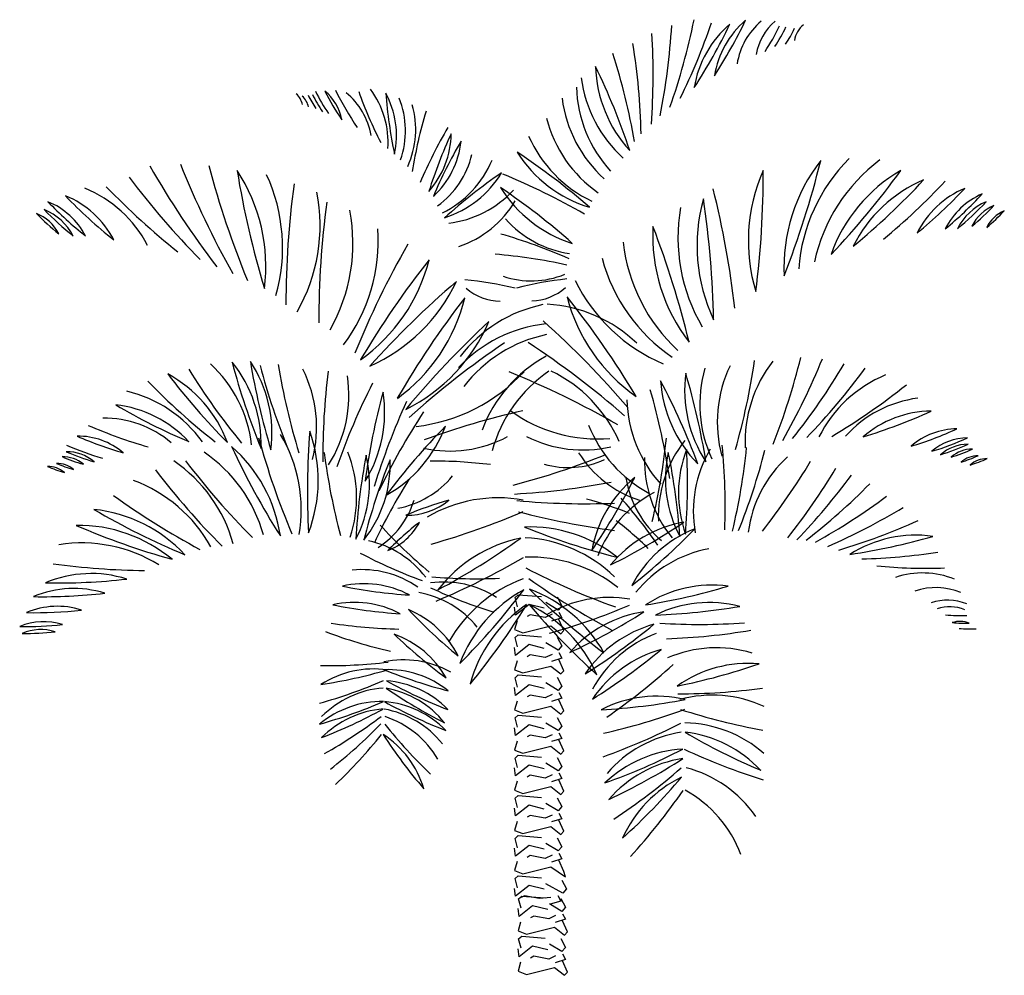
# Model space of a CAD drawing. Units: inches. Extents: x -1394 to 25950, y -10629 to 22423.
# Drawn here: x -1394 to 3365, y 17627 to 22244 of the extents above; entities that cross this region are included whole.
import ezdxf

# ---------------------------------------------------------------- set-up
doc = ezdxf.new("R2010")
doc.units = ezdxf.units.IN
doc.header["$MEASUREMENT"] = 0
doc.layers.add('freecads.com', color=7, linetype='Continuous')

msp = doc.modelspace()

# ---------------------------------------------------------------- linework, layer by layer
at = {"layer": 'freecads.com'}
for p, q in [((999.9, 19452.8), (1014.9, 19466.2)), ((1014.9, 19466.2), (1128.3, 19457)), ((1012.3, 19407.7), (999.9, 19452.8)), ((1067.5, 19418.8), (1002.4, 19367.2)), ((1140.8, 19400.9), (1067.5, 19418.8)), ((1208.8, 19392.1), (1148.5, 19428)), ((1203.7, 19455.1), (1226.4, 19412.3)), ((1002.4, 19367.2), (997.3, 19405.5)), ((1072.7, 19369.5), (1057.7, 19360.7)), ((1145.9, 19356.2), (1072.7, 19369.5)), ((1178.4, 19371.8), (1145.9, 19356.2)), ((1226.4, 19412.3), (1208.8, 19392.1)), ((1211.4, 19381), (1226.4, 19353.9)), ((1009.7, 19340.5), (997.3, 19297.7)), ((1226.4, 19353.9), (1175.9, 19338.2)), ((1236.3, 19293.1), (1211.4, 19347)), ((997.3, 19297.7), (1037.6, 19282)), ((1037.6, 19282), (1173.3, 19315.7)), ((1173.3, 19315.7), (1221.3, 19277.4)), ((1221.3, 19277.4), (1236.3, 19293.1)), ((999.9, 19258.8), (1014.9, 19272.2)), ((999.9, 19258.8), (1014.9, 19272.2)), ((1012.3, 19213.7), (999.9, 19258.8)), ((1014.9, 19272.2), (1128.3, 19263)), ((1014.9, 19272.2), (1128.3, 19263)), ((1208.8, 19198.1), (1148.5, 19234)), ((1203.7, 19261.1), (1226.4, 19218.3)), ((1002.4, 19173.2), (997.3, 19211.4)), ((1067.5, 19224.8), (1002.4, 19173.2)), ((1140.8, 19206.9), (1067.5, 19224.8)), ((1226.4, 19218.3), (1208.8, 19198.1)), ((1211.4, 19187), (1226.4, 19159.9)), ((1009.7, 19146.5), (997.3, 19103.7)), ((1072.7, 19175.5), (1057.7, 19166.7)), ((1145.9, 19162.2), (1072.7, 19175.5)), ((1178.4, 19177.8), (1145.9, 19162.2)), ((1226.4, 19159.9), (1175.9, 19144.2)), ((1236.3, 19099.1), (1211.4, 19153)), ((997.3, 19103.7), (1037.6, 19088)), ((1037.6, 19088), (1173.3, 19121.6)), ((1173.3, 19121.6), (1221.3, 19083.4)), ((1221.3, 19083.4), (1236.3, 19099.1)), ((999.9, 19064.8), (1014.9, 19078.2)), ((999.9, 19064.8), (1014.9, 19078.2)), ((1012.3, 19019.7), (999.9, 19064.8)), ((1014.9, 19078.2), (1128.3, 19069)), ((1014.9, 19078.2), (1128.3, 19069)), ((1208.8, 19004.1), (1148.5, 19040)), ((1203.7, 19067.1), (1226.4, 19024.3)), ((1002.4, 18979.2), (997.3, 19017.4)), ((1067.5, 19030.8), (1002.4, 18979.2)), ((1140.8, 19012.9), (1067.5, 19030.8)), ((1226.4, 19024.3), (1208.8, 19004.1)), ((1211.4, 18993), (1226.4, 18965.9)), ((1009.7, 18952.5), (997.3, 18909.7)), ((1072.7, 18981.5), (1057.7, 18972.7)), ((1145.9, 18968.1), (1072.7, 18981.5)), ((1178.4, 18983.8), (1145.9, 18968.1)), ((1226.4, 18965.9), (1175.9, 18950.2)), ((1236.3, 18905.1), (1211.4, 18959)), ((997.3, 18909.7), (1037.6, 18894)), ((1037.6, 18894), (1173.3, 18927.6)), ((1173.3, 18927.6), (1221.3, 18889.4)), ((1221.3, 18889.4), (1236.3, 18905.1)), ((999.9, 18870.8), (1014.9, 18884.2)), ((1012.3, 18825.7), (999.9, 18870.8)), ((1014.9, 18884.2), (1128.3, 18875)), ((1208.8, 18810.1), (1148.5, 18846)), ((1203.7, 18873.1), (1226.4, 18830.3)), ((1002.4, 18785.2), (997.3, 18823.4)), ((1067.5, 18836.8), (1002.4, 18785.2)), ((1140.8, 18818.8), (1067.5, 18836.8)), ((1226.4, 18830.3), (1208.8, 18810.1)), ((1211.4, 18799), (1226.4, 18771.8)), ((1009.7, 18758.5), (997.3, 18715.7)), ((1072.7, 18787.5), (1057.7, 18778.7)), ((1145.9, 18774.1), (1072.7, 18787.5)), ((1178.4, 18789.8), (1145.9, 18774.1)), ((1226.4, 18771.8), (1175.9, 18756.2)), ((1236.3, 18711.1), (1211.4, 18765)), ((997.3, 18715.7), (1037.6, 18700)), ((1037.6, 18700), (1173.3, 18733.6)), ((1173.3, 18733.6), (1221.3, 18695.4)), ((1221.3, 18695.4), (1236.3, 18711.1)), ((999.9, 18676.8), (1014.9, 18690.2)), ((1012.3, 18631.7), (999.9, 18676.8)), ((1014.9, 18690.2), (1128.3, 18681)), ((1203.7, 18679.1), (1226.4, 18636.3)), ((1002.4, 18591.2), (997.3, 18629.4)), ((1067.5, 18642.8), (1002.4, 18591.2)), ((1140.8, 18624.8), (1067.5, 18642.8)), ((1208.8, 18616), (1148.5, 18652)), ((1226.4, 18636.3), (1208.8, 18616)), ((1009.7, 18564.5), (997.3, 18521.7)), ((1072.7, 18593.5), (1057.7, 18584.7)), ((1145.9, 18580.1), (1072.7, 18593.5)), ((1178.4, 18595.8), (1145.9, 18580.1)), ((1226.4, 18577.8), (1175.9, 18562.2)), ((1211.4, 18605), (1226.4, 18577.8)), ((1236.3, 18517.1), (1211.4, 18571)), ((997.3, 18521.7), (1037.6, 18506)), ((1037.6, 18506), (1173.3, 18539.6)), ((1173.3, 18539.6), (1221.3, 18501.4)), ((1221.3, 18501.4), (1236.3, 18517.1)), ((999.9, 18482.8), (1014.9, 18496.2)), ((1012.3, 18437.7), (999.9, 18482.8)), ((1014.9, 18496.2), (1128.3, 18487)), ((1203.7, 18485.1), (1226.4, 18442.3)), ((1002.4, 18397.2), (997.3, 18435.4)), ((1067.5, 18448.8), (1002.4, 18397.2)), ((1140.8, 18430.8), (1067.5, 18448.8)), ((1208.8, 18422), (1148.5, 18458)), ((1226.4, 18442.3), (1208.8, 18422)), ((1009.7, 18370.5), (997.3, 18327.7)), ((1072.7, 18399.5), (1057.7, 18390.7)), ((1145.9, 18386.1), (1072.7, 18399.5)), ((1178.4, 18401.8), (1145.9, 18386.1)), ((1226.4, 18383.8), (1175.9, 18368.2)), ((1211.4, 18411), (1226.4, 18383.8)), ((1236.3, 18323.1), (1211.4, 18377)), ((997.3, 18327.7), (1037.6, 18312)), ((1037.6, 18312), (1173.3, 18345.6)), ((1173.3, 18345.6), (1221.3, 18307.4)), ((1221.3, 18307.4), (1236.3, 18323.1)), ((999.9, 18288.8), (1014.9, 18302.2)), ((1012.3, 18243.7), (999.9, 18288.8)), ((1014.9, 18302.2), (1128.3, 18293)), ((1203.7, 18291.1), (1226.4, 18248.3)), ((1002.4, 18203.2), (997.3, 18241.4)), ((1067.5, 18254.8), (1002.4, 18203.2)), ((1140.8, 18236.8), (1067.5, 18254.8)), ((1208.8, 18228), (1148.5, 18264)), ((1226.4, 18248.3), (1208.8, 18228)), ((1072.7, 18205.5), (1057.7, 18196.7)), ((1145.9, 18192.1), (1072.7, 18205.5)), ((1178.4, 18207.8), (1145.9, 18192.1)), ((1226.4, 18189.8), (1175.9, 18174.2)), ((1211.4, 18217), (1226.4, 18189.8)), ((1236.3, 18129.1), (1211.4, 18182.9)), ((1009.7, 18176.4), (997.3, 18133.6)), ((997.3, 18133.6), (1037.6, 18118)), ((1037.6, 18118), (1173.3, 18151.6)), ((1173.3, 18151.6), (1243.4, 18103.5)), ((999.9, 18094.8), (1014.9, 18108.2)), ((1012.3, 18049.7), (999.9, 18094.8)), ((1014.9, 18108.2), (1128.3, 18099)), ((1225.9, 18087.2), (1248.5, 18044.4)), ((1243.4, 18103.5), (1236.3, 18129.1)), ((1002.4, 18009.2), (997.3, 18047.4)), ((1067.5, 18060.8), (1002.4, 18009.2)), ((1140.8, 18042.8), (1067.5, 18060.8)), ((1231, 18024.1), (1148.5, 18069.9)), ((1248.5, 18044.4), (1231, 18024.1)), ((1017, 17996.8), (1032, 18010.2)), ((1029.4, 17951.7), (1017, 17996.8)), ((1044.9, 18011.5), (1029.9, 18002.7)), ((1032, 18010.2), (1145.5, 18001)), ((1118.1, 17998.1), (1044.9, 18011.5)), ((1172.8, 18003.9), (1118.1, 17998.1)), ((1205.8, 18013.1), (1220.8, 17985.9)), ((1220.8, 17999.1), (1243.5, 17956.3)), ((1019.6, 17911.2), (1014.4, 17949.4)), ((1084.7, 17962.8), (1019.6, 17911.2)), ((1157.9, 17944.8), (1084.7, 17962.8)), ((1226, 17936), (1165.6, 17972)), ((1220.8, 17985.9), (1170.2, 17970.3)), ((1243.5, 17956.3), (1226, 17936)), ((1089.8, 17913.5), (1074.8, 17904.7)), ((1163, 17900.1), (1089.8, 17913.5)), ((1195.6, 17915.8), (1163, 17900.1)), ((1243.5, 17897.8), (1193, 17882.2)), ((1228.6, 17925), (1243.5, 17897.8)), ((1026.9, 17884.5), (1014.4, 17841.7)), ((1054.7, 17826), (1190.4, 17859.6)), ((1190.4, 17859.6), (1238.4, 17821.4)), ((1253.4, 17837.1), (1228.6, 17890.9)), ((1014.4, 17841.7), (1054.7, 17826)), ((1017, 17802.8), (1032, 17816.2)), ((1017, 17802.8), (1032, 17816.2)), ((1029.4, 17757.7), (1017, 17802.8)), ((1032, 17816.2), (1145.5, 17807)), ((1032, 17816.2), (1145.5, 17807)), ((1220.8, 17805.1), (1243.5, 17762.3)), ((1238.4, 17821.4), (1253.4, 17837.1)), ((1019.6, 17717.2), (1014.4, 17755.4)), ((1084.7, 17768.8), (1019.6, 17717.2)), ((1157.9, 17750.8), (1084.7, 17768.8)), ((1226, 17742), (1165.6, 17778)), ((1243.5, 17762.3), (1226, 17742)), ((1089.8, 17719.5), (1074.8, 17710.7)), ((1163, 17706.1), (1089.8, 17719.5)), ((1195.6, 17721.8), (1163, 17706.1)), ((1243.5, 17703.8), (1193, 17688.2)), ((1228.6, 17730.9), (1243.5, 17703.8)), ((1026.9, 17690.4), (1014.4, 17647.6)), ((1054.7, 17632), (1190.4, 17665.6)), ((1190.4, 17665.6), (1238.4, 17627.4)), ((1253.4, 17643.1), (1228.6, 17696.9)), ((1014.4, 17647.6), (1054.7, 17632)), ((1238.4, 17627.4), (1253.4, 17643.1))]:
    msp.add_line(p, q, dxfattribs=at)
for centre, radius, start, end in [((-1371.6, 22908.3), 3304.1, 340.7852, 348.402), ((-868, 23181.7), 2973.7, 333.708, 341.3248), ((2400.1, 21903.4), 442.5, 130.2454, 170.8729), ((28.9, 23241.7), 2312.9, 326.7507, 334.3675), ((2410, 21976.6), 341.4, 130.2454, 170.8729), ((2428, 22034.1), 265.5, 130.2454, 170.8729), ((-1636.8, 21977.9), 3304.1, 355.8576, 3.4744), ((-1540.9, 22415.4), 3304.1, 348.915, 356.5318), ((-344.9, 23365.7), 2643.3, 326.7507, 334.3675), ((2365, 21836.2), 505.7, 130.2454, 170.8729), ((1309.9, 22678.5), 1073.8, 326.7507, 334.3675), ((1564.5, 22567), 826, 326.7507, 334.3675), ((1754.9, 22488.3), 660.8, 326.7507, 334.3675), ((2475.2, 22123.6), 126.4, 130.2454, 170.8729), ((-1693.9, 21612.6), 3304.1, 1.379, 8.9958), ((-1675.7, 21079), 3304.1, 10.037, 17.6537), ((-1582.8, 20573.8), 3304.1, 18.308, 25.9247), ((2020.7, 22038.2), 632.2, 181.8026, 222.4301), ((1946.3, 22044.5), 632.2, 187.3224, 227.95), ((878.8, 22320.8), 943.7, 206.583, 214.1998), ((-66.6, 21719.9), 232.1, 10.0776, 50.7052), ((1165.4, 22442.5), 1213.3, 206.583, 214.1998), ((1538, 22606.9), 1572.8, 206.583, 214.1998), ((2148.6, 22576.3), 2022.1, 199.6258, 207.2425), ((-43.9, 21651.2), 429.9, 356.0432, 36.6707), ((1928.3, 21938.6), 632.2, 181.8026, 222.4301), ((-112.6, 21819.1), 86, 10.0776, 50.7052), ((-83.3, 21807.6), 86, 10.0776, 50.7052), ((501.6, 22130.9), 561.7, 206.583, 214.1998), ((673.4, 22209.6), 730.2, 206.583, 214.1998), ((-34.5, 21625), 343.9, 10.0776, 50.7052), ((2614.7, 22062.9), 2246.8, 184.4187, 192.0355), ((-3.1, 21684.4), 429.9, 347.9133, 28.5409), ((40.5, 21707.2), 429.9, 340.9708, 21.5983), ((1854, 21944.8), 632.2, 187.3224, 227.95), ((90, 21714.2), 429.9, 335.4494, 16.0769), ((2721.4, 21155.8), 2246.8, 163.2968, 170.9136), ((1764.2, 21925.5), 632.2, 194.3331, 234.9606), ((2611.1, 20583.5), 2246.8, 149.506, 157.1227), ((2727.9, 20744.5), 2246.8, 155.0258, 162.6426), ((261.3, 21699.5), 429.9, 318.5204, 359.1479), ((311.8, 21704.6), 429.9, 313.0006, 353.6281), ((2675, 20516.8), 2246.8, 149.506, 157.1227), ((1643.7, 21937.6), 632.2, 203.8366, 244.4641), ((373.1, 21692.5), 429.9, 305.9899, 346.6174), ((423.4, 21762.9), 505.7, 296.4864, 337.1139), ((1543.8, 21942.6), 632.2, 212.3789, 253.0065), ((-813.6, 18848.8), 3304.1, 48.8843, 56.5011), ((3141.9, 21045.2), 842.9, 142.0449, 182.6724), ((-1800.4, 22617), 4405.5, 338.5503, 346.167), ((3211.3, 20978.2), 842.9, 135.1023, 175.7299), ((3269.8, 20893.3), 842.9, 126.9725, 167.6), ((3055.1, 23730.6), 4405.5, 209.8559, 217.4726), ((3475.3, 23177.1), 4405.5, 201.726, 209.3428), ((3779.5, 22663.2), 4405.5, 194.7835, 202.4002), ((-1047.5, 21051.7), 842.9, 352.7567, 33.3842), ((4004.4, 22224.6), 4405.5, 189.2621, 196.8788), ((2970.3, 21175), 842.9, 156.2243, 196.8518), ((-2206.4, 21488.1), 4405.5, 352.7296, 0.3464), ((-344.3, 23844.4), 3964.9, 316.4007, 324.0174), ((3242.2, 20857.2), 758.6, 119.8953, 160.5228), ((2303.3, 23866.3), 3964.9, 216.9331, 224.5498), ((-966.6, 21142.3), 842.9, 344.0987, 24.7263), ((2430.1, 19324.8), 2643.3, 124.4495, 132.0662), ((503.3, 21768.2), 505.7, 287.9441, 328.5716), ((-311.9, 18440.7), 3304.1, 60.1075, 67.7243), ((3237.6, 20849.2), 674.3, 112.938, 153.5656), ((394.7, 23871.1), 3524.4, 309.4434, 317.0602), ((821.3, 23564.9), 3083.8, 309.4434, 317.0602), ((-1300.8, 20882.5), 590, 27.385, 68.0125), ((1564, 23880.8), 3524.4, 223.8903, 231.5071), ((4297.7, 20862.8), 4405.5, 172.3331, 179.9499), ((619.8, 21763.4), 505.7, 276.7208, 317.3484), ((-920.5, 18695.6), 3304.1, 48.3197, 55.9364), ((1467.3, 21766.1), 632.2, 211.8143, 252.4418), ((-2315, 20350.5), 4405.5, 6.5205, 14.1372), ((3350.4, 21010), 455.2, 112.938, 153.5656), ((1431.5, 23049.8), 2379, 309.4434, 317.0602), ((540.9, 23042.4), 2379, 223.8903, 231.5071), ((-1343.9, 20971.1), 455.2, 27.385, 68.0125), ((-785.3, 21250.7), 842.9, 330.3079, 10.9354), ((566.8, 21628), 505.7, 288.5087, 329.1362), ((2722.2, 21152.7), 842.9, 164.4953, 205.1228), ((-2445.7, 20717.9), 4405.5, 1.0006, 8.6174), ((1903.6, 22662.6), 1850.3, 309.4434, 317.0602), ((3396.1, 21076.1), 354, 112.938, 153.5656), ((-1378.6, 21072.8), 273.9, 27.385, 68.0125), ((-244.2, 22319.4), 1431.8, 223.8903, 231.5071), ((-1390.7, 21036.4), 354, 27.385, 68.0125), ((75.3, 22647.4), 1850.3, 223.8903, 231.5071), ((4456.3, 20775.2), 4405.5, 172.3331, 179.9499), ((-626.7, 21163.2), 842.9, 330.3079, 10.9354), ((2630.1, 21190.2), 842.9, 170.0151, 210.6426), ((2228.5, 22339.9), 1431.8, 309.4434, 317.0602), ((3383.4, 21112.3), 273.9, 112.938, 153.5656), ((3396.8, 21152.7), 210.7, 112.938, 153.5656), ((2508.4, 22097), 1101.4, 309.4434, 317.0602), ((3430.3, 21165.8), 168.6, 112.938, 153.5656), ((2719.6, 21921.3), 881.1, 309.4434, 317.0602), ((-520, 22071.9), 1101.4, 223.8903, 231.5071), ((-1392.7, 21112.9), 210.7, 27.385, 68.0125), ((1334.2, 21615.4), 505.7, 221.3178, 261.9453), ((-504.9, 21176.3), 842.9, 323.2972, 3.9248), ((2508.1, 21201.2), 842.9, 177.0258, 217.6533), ((-2442.4, 19655.6), 4405.5, 13.5311, 21.1479), ((201.4, 18667.9), 2643.3, 66.3655, 73.9823), ((4308.1, 18977.1), 4405.5, 150.2991, 157.9159), ((2359.6, 21264.4), 842.9, 186.5293, 227.1568), ((-233.1, 21289.9), 842.9, 305.2514, 345.8789), ((4044.4, 18357.3), 4405.5, 141.7568, 149.3735), ((682.3, 18477.1), 2643.3, 77.5887, 85.2055), ((2234.4, 21310.4), 842.9, 195.0716, 235.6991), ((576.2, 19146.2), 1850.3, 76.7709, 84.3877), ((1078.1, 21412.2), 429.9, 251.5151, 292.1427), ((1460.8, 19153.6), 1850.3, 96.5628, 104.1796), ((3579.5, 17630.9), 4405.5, 130.5336, 138.1503), ((-45.3, 21340), 842.9, 294.0282, 334.6557), ((929.6, 21137.5), 252.9, 229.0423, 269.6699), ((1074.5, 21138.7), 252.9, 271.2807, 311.9082), ((2045.9, 21357.4), 842.9, 206.2948, 246.9224), ((4243.7, 18208), 4405.5, 142.3214, 149.9382), ((-62.4, 21098.3), 842.9, 305.816, 346.4436), ((2067, 21116), 842.9, 194.507, 235.1345), ((-2190.6, 18154.6), 4405.5, 31.0124, 38.6291), ((1272.9, 20202.2), 679.7, 101.7751, 142.4026), ((1117.1, 20190.6), 679.7, 46.1316, 86.7591), ((97.9, 21116.6), 842.9, 296.3125, 336.94), ((3867.7, 17554.9), 4405.5, 132.8179, 140.4347), ((1222, 20098.5), 679.7, 96.2553, 136.8828), ((-1803.9, 17507.9), 4405.5, 40.5159, 48.1326), ((1290.7, 20057.3), 679.7, 101.7751, 142.4026), ((3430, 17042.9), 4405.5, 124.2756, 131.8923), ((-1357.7, 17003.2), 4405.5, 49.0582, 56.675), ((1476.1, 20021.6), 679.7, 118.7041, 159.3316), ((-826.8, 21404.7), 3304.1, 338.5006, 346.1174), ((-901.8, 20117.8), 632.2, 6.5987, 47.2263), ((-859.4, 20191.7), 632.2, 358.3277, 38.9553), ((2826.2, 21435), 3304.1, 194.8331, 202.4499), ((2980.9, 21128), 3304.1, 189.3133, 196.93), ((-807.2, 20245), 632.2, 352.8079, 33.4354), ((2961.2, 21419.9), 3304.1, 194.8331, 202.4499), ((3115.9, 21112.9), 3304.1, 189.3133, 196.93), ((2525, 20386.8), 632.2, 164.0293, 204.6568), ((2609.7, 20300.4), 632.2, 154.5258, 195.1533), ((-1111.2, 21077.8), 3304.1, 344.0205, 351.6372), ((2744.2, 20205.3), 632.2, 141.9953, 182.6228), ((-574.7, 21852.3), 3304.1, 330.2296, 337.8464), ((-247, 22273.9), 3304.1, 321.5717, 329.1884), ((30.6, 22518), 3304.1, 316.0503, 323.667), ((-981.1, 19977.3), 632.2, 20.7781, 61.4056), ((1950.4, 22533.9), 3304.1, 217.2835, 224.9002), ((2232.1, 22294.5), 3304.1, 211.7621, 219.3788), ((-591.6, 20273.9), 632.2, 345.7972, 26.4248), ((3374.6, 20131.4), 3304.1, 172.7991, 180.4159), ((-435.8, 20430.6), 632.2, 327.7514, 8.3789), ((425.1, 21116.4), 842.9, 276.547, 317.1745), ((1545.4, 19983.6), 679.7, 124.2255, 164.853), ((-687, 16461.1), 4405.5, 60.2814, 67.8982), ((880, 19934), 679.7, 23.6812, 64.3088), ((2451.4, 20454.6), 632.2, 172.5716, 213.1991), ((-1340.3, 19587.2), 3304.1, 9.077, 16.6937), ((3033, 19944), 632.2, 112.6023, 153.2299), ((1592.1, 22802.7), 3304.1, 224.226, 231.8428), ((3256.1, 18989.5), 3304.1, 153.0336, 160.6503), ((-1216.1, 18952.4), 3304.1, 20.3002, 27.917), ((2334.3, 20541.2), 632.2, 183.7948, 224.4224), ((830, 23062.9), 3304.1, 300.9779, 308.5947), ((-1023.8, 19834.6), 632.2, 35.8505, 76.478), ((-262.6, 20346.8), 632.2, 328.316, 8.9436), ((3550.7, 19580), 3304.1, 164.8214, 172.4382), ((-1520.5, 19537.9), 3304.1, 8.5124, 16.1291), ((582.2, 22943.8), 2973.7, 239.4331, 247.0498), ((-994, 19818), 568.9, 42.9277, 83.5552), ((3477.6, 19019.6), 3304.1, 155.3179, 162.9347), ((2172.8, 20424.8), 632.2, 181.5105, 222.138), ((3019.6, 19851.3), 568.9, 97.3953, 138.0228), ((3321.3, 18539.2), 3304.1, 146.7756, 154.3923), ((1856.1, 16700.4), 3744.7, 102.6206, 110.2373), ((1398.1, 20935.3), 716.4, 234.2078, 274.8353), ((1911.6, 22757), 2643.3, 286.9434, 294.5602), ((3014.2, 19847.1), 505.7, 90.438, 131.0656), ((-136.4, 22403.6), 2312.9, 246.3903, 254.0071), ((-988.4, 19813.9), 505.7, 49.885, 90.5125), ((3021.6, 17966), 3304.1, 135.5523, 143.1691), ((70, 20499.3), 632.2, 299.047, 339.6745), ((1944.5, 20514.9), 632.2, 201.276, 241.9036), ((-1114.1, 19890.9), 341.4, 49.885, 90.5125), ((-402.5, 21867.1), 1784.2, 246.3903, 254.0071), ((-741.2, 19876.9), 708, 350.2514, 30.8789), ((3696.7, 19968.1), 3700.6, 175.5336, 183.1503), ((-659.5, 20018.1), 708, 339.0282, 19.6557), ((684.9, 20750), 590, 257.5729, 298.2004), ((1325.5, 20755.3), 590, 242.7501, 283.3776), ((2394.3, 21890.3), 1784.2, 286.9434, 294.5602), ((3138.5, 19926.1), 341.4, 90.438, 131.0656), ((-611.8, 21459.8), 1387.7, 246.3903, 254.0071), ((2989.3, 21734), 3700.6, 204.8026, 212.4194), ((-835.2, 19647.9), 708, 8.2972, 48.9248), ((3329.9, 21200.5), 3700.6, 195.2991, 202.9159), ((-1336.6, 20534.9), 3083.8, 346.577, 354.1937), ((2282, 19843.9), 590, 141.5293, 182.1568), ((-1068.4, 19897.4), 3083.8, 357.8002, 5.417), ((3189.1, 19958.8), 265.5, 90.438, 131.0656), ((2610.3, 21486.5), 1387.7, 286.9434, 294.5602), ((3190.7, 19987.5), 205.5, 90.438, 131.0656), ((2742.8, 21169.7), 1073.8, 286.9434, 294.5602), ((-1188.5, 19975.2), 158, 49.885, 90.5125), ((-859.1, 20890.1), 826, 246.3903, 254.0071), ((-739.1, 21140.8), 1073.8, 246.3903, 254.0071), ((-1167.3, 19951.4), 205.5, 49.885, 90.5125), ((-899.7, 19567.8), 708, 15.3079, 55.9354), ((3135.9, 20546.3), 3083.8, 187.3214, 194.9382), ((-355.8, 19933.9), 590, 341.3125, 21.94), ((-294.1, 20004), 590, 332.7702, 13.3977), ((3309.8, 19566.9), 3083.8, 169.2756, 176.8923), ((104.9, 23436.4), 3552.6, 284.4365, 292.0533), ((1764.3, 20434.7), 537.3, 211.7078, 252.3353), ((2316.8, 20025.7), 590, 167.5528, 208.1803), ((-1279.4, 19528.8), 3083.8, 4.0582, 11.675), ((2379.7, 19956.6), 590, 159.0105, 199.638), ((-1250.4, 19999.4), 3083.8, 355.5159, 3.1326), ((2451.4, 19869.4), 590, 149.507, 190.1345), ((-948.8, 20489.1), 3083.8, 346.577, 354.1937), ((-779.8, 20929.3), 3083.8, 338.0347, 345.6514), ((2712, 19693.3), 590, 132.0258, 172.6533), ((2867, 20921), 826, 286.9434, 294.5602), ((3211.6, 20011.7), 158, 90.438, 131.0656), ((2962.9, 20738.7), 660.8, 286.9434, 294.5602), ((3238.6, 20011.2), 126.4, 90.438, 131.0656), ((-995.9, 20691.6), 660.8, 246.3903, 254.0071), ((-1259.5, 19959.6), 126.4, 49.885, 90.5125), ((-1215.5, 19974.2), 126.4, 49.885, 90.5125), ((-952, 20706.2), 660.8, 246.3903, 254.0071), ((-1045.9, 19525.6), 708, 15.3079, 55.9354), ((2349.9, 22356.5), 3700.6, 217.3331, 224.9499), ((3256.1, 18965.6), 3083.8, 158.0523, 165.6691), ((-193.8, 20095.8), 590, 321.547, 2.1745), ((607.1, 17908.9), 2202.7, 82.855, 90.4718), ((1256.6, 20501.8), 421.4, 253.9733, 294.6009), ((2215, 20115.8), 590, 178.776, 219.4036), ((-218.8, 21692.6), 3083.8, 321.5205, 329.1372), ((3282.7, 19997.3), 126.4, 90.438, 131.0656), ((3007.1, 20724.8), 660.8, 286.9434, 294.5602), ((2203.6, 22314.3), 3700.6, 217.3331, 224.9499), ((355.2, 20320), 442.5, 280.0729, 320.7004), ((-96.4, 21659.5), 3083.8, 321.5205, 329.1372), ((143.2, 21873), 3083.8, 316.0006, 323.6174), ((-1089.2, 19353.5), 708, 29.0987, 69.7263), ((2700.3, 18618.3), 2621.3, 147.6206, 155.2373), ((797.4, 23499.5), 3552.6, 273.2133, 280.8301), ((-1178.4, 21414.7), 3083.8, 325.7449, 333.3616), ((1951.4, 19575.1), 590, 129.2395, 169.867), ((2030.9, 20111), 501.5, 189.2078, 229.8353), ((520.4, 22168.8), 3083.8, 307.7296, 315.3464), ((1220.6, 22948.9), 3700.6, 234.2621, 241.8788), ((1948.9, 19439.1), 590, 118.0163, 158.6438), ((953.5, 22415.3), 3083.8, 299.0717, 306.6884), ((116.2, 20043), 413, 302.5729, 343.2004), ((478.3, 20166.1), 316.1, 268.8497, 309.4772), ((1116.7, 18329), 1652.1, 105.355, 112.9718), ((918.2, 19254.4), 679.7, 79.7411, 120.3686), ((1339, 23458.2), 3552.6, 264.671, 272.2878), ((934, 18327.5), 1652.1, 67.9787, 75.5955), ((-94.9, 18491.1), 2158.7, 34.2555, 41.8723), ((-1111.1, 19174.1), 708, 43.2781, 83.9056), ((826.4, 23075.9), 3700.6, 239.7835, 247.4002), ((-369.3, 23130), 3552.6, 285.75, 293.3667), ((1926.1, 23301.3), 3552.6, 255.1675, 262.7842), ((1280.1, 22526.6), 3083.8, 293.5503, 301.167), ((-1111.2, 19093.1), 708, 50.2207, 90.8482), ((340.5, 23200.5), 3700.6, 246.726, 254.3428), ((2170, 21465.9), 2467.1, 222.3974, 230.0142), ((277.2, 19954.3), 295, 291.3497, 331.9772), ((1483.9, 18598.3), 1541.9, 127.855, 135.4718), ((1917.3, 19235.2), 590, 99.9704, 140.598), ((86.6, 22370.2), 3083.8, 296.4758, 304.0926), ((562.4, 18590.6), 1541.9, 45.4787, 53.0955), ((1683.3, 22637.1), 3083.8, 286.6077, 294.2245), ((1071.8, 19114), 679.7, 51.6514, 92.279), ((2366.6, 23090.7), 3552.6, 248.1568, 255.7736), ((2086.9, 19236.6), 590, 111.7583, 152.3858), ((-345.6, 21931.4), 3083.8, 308.2637, 315.8804), ((2936.6, 19163.8), 590, 81.9725, 122.6), ((-1094.1, 19008.2), 708, 58.3505, 98.978), ((191.5, 19265.3), 472, 37.1153, 77.7428), ((-1056, 22617.8), 3552.6, 298.2805, 305.8972), ((1165.7, 19074.6), 679.7, 101.7751, 142.4026), ((1009.9, 19063), 679.7, 46.1316, 86.7591), ((2164.1, 22711), 3083.8, 278.4779, 286.0947), ((1403.3, 21849.2), 2467.1, 242.1629, 249.7797), ((2043.7, 19107.6), 590, 100.535, 141.1626), ((2608.4, 22413.4), 2775.5, 271.4007, 279.0174), ((-765, 22913.7), 3330.6, 261.9331, 269.5498), ((-755.7, 22711.4), 3552.6, 292.7606, 300.3774), ((1075.6, 18968), 679.7, 51.6514, 92.279), ((-1048.7, 19001.9), 566.4, 72.385, 113.0125), ((260.1, 19115.2), 472, 55.1611, 95.7886), ((2685, 22750.6), 3552.6, 242.637, 250.2537), ((2987.4, 22060.9), 2467.1, 264.4434, 272.0602), ((2969.5, 19158.1), 413, 67.938, 108.5656), ((-1212.8, 22483.2), 2960.5, 268.8903, 276.5071), ((269.6, 19047.3), 472, 62.1717, 102.7993), ((655.4, 19055.4), 472, 57.2288, 97.8564), ((813.9, 22010.4), 2467.1, 264.9574, 272.5742), ((1271.5, 18903.8), 679.7, 110.0461, 150.6736), ((3136.1, 22431.8), 3552.6, 234.366, 241.9827), ((1952.4, 18922.7), 590, 82.4892, 123.1167), ((-1133.4, 19000.7), 495.6, 72.385, 113.0125), ((-1277, 22046.8), 2590.4, 268.8903, 276.5071), ((649.4, 21926.7), 2467.1, 258.6771, 266.2939), ((451.1, 19011.5), 472, 39.183, 79.8105), ((1626.9, 21738.8), 2467.1, 245.1919, 252.8087), ((-1788.2, 21636.7), 3552.6, 315.2094, 322.8262), ((1368.9, 18893.9), 679.7, 118.7041, 159.3316), ((835.8, 18854.1), 679.7, 29.2026, 69.8302), ((3551, 22035.1), 3552.6, 225.708, 233.3248), ((1147.9, 22462.8), 3083.8, 278.9946, 286.6114), ((3034.3, 19181.7), 318.6, 67.938, 108.5656), ((223.5, 18957), 472, 62.1717, 102.7993), ((603.3, 21836.3), 2467.1, 258.6771, 266.2939), ((1438.2, 18856), 679.7, 124.2255, 164.853), ((-1968.2, 21282.2), 3552.6, 320.7308, 328.3476), ((3781.5, 21711.2), 3552.6, 220.1866, 227.8034), ((772.9, 18806.3), 679.7, 23.6812, 64.3088), ((1456.3, 18862.8), 590, 80.4215, 121.049), ((1937.9, 18838.2), 590, 75.4786, 116.1061), ((3089.6, 19191.8), 247.8, 67.938, 108.5656), ((-1211.6, 19027.7), 382.3, 72.385, 113.0125), ((-1322.4, 21377.5), 1998.3, 268.8903, 276.5071), ((2285, 21081.5), 2467.1, 223.1579, 230.7746), ((303.1, 18958.6), 472, 26.6525, 67.28), ((343.2, 22252.1), 3083.8, 285.4692, 293.0859), ((1709.9, 18800.2), 590, 98.4673, 139.0948), ((-38, 21982.1), 3083.8, 294.9727, 302.5894), ((1571.5, 22450), 3083.8, 271.9839, 279.6007), ((3101.2, 19216), 191.8, 67.938, 108.5656), ((-1278.2, 19038.7), 297.4, 72.385, 113.0125), ((-1364.4, 20866.3), 1554.3, 268.8903, 276.5071), ((490.8, 21766.7), 2467.1, 261.1548, 268.7716), ((-295, 21699.1), 3083.8, 301.9833, 309.6001), ((1828.2, 18754.4), 590, 105.478, 146.1055), ((1889.4, 22406.3), 3083.8, 266.4641, 274.0809), ((3155.5, 20136.5), 771, 264.4434, 272.0602), ((3150.9, 19219.3), 118, 67.938, 108.5656), ((3173.1, 19945), 616.8, 264.4434, 272.0602), ((-1292.7, 19067.5), 230.1, 72.385, 113.0125), ((-1359.3, 20481.7), 1202.7, 268.8903, 276.5071), ((953.3, 21596.6), 2467.1, 249.3669, 256.9837), ((256.4, 18831), 472, 29.6947, 70.3222), ((2122.9, 21056.1), 2467.1, 226.2, 233.8168), ((1892.8, 18728.6), 590, 110.9978, 151.6253), ((1625.8, 22335.4), 3083.8, 271.9839, 279.6007), ((3206.2, 19917.3), 616.8, 264.4434, 272.0602), ((1863.7, 18632.7), 590, 105.478, 146.1055), ((-259.5, 21577.4), 3083.8, 301.9833, 309.6001), ((1973.6, 18619.9), 590, 73.0009, 113.6284), ((96.1, 21590.5), 2467.1, 269.1325, 276.7492), ((460.7, 18679.4), 472, 61.0516, 101.6792), ((2125.4, 18544.1), 590, 84.7887, 125.4163), ((1179.5, 22049.1), 3083.8, 281.2941, 288.9109), ((317.1, 18635.5), 472, 82.1306, 122.7581), ((-308.7, 21471.5), 2467.1, 278.636, 286.2528), ((383.6, 18632.2), 472, 51.5481, 92.1756), ((1287.7, 21392.1), 2467.1, 248.0535, 255.6703), ((-302.1, 21417.6), 3083.8, 304.461, 312.0778), ((-610.9, 21317.7), 2467.1, 285.6467, 293.2634), ((338.9, 18580.1), 472, 44.5375, 85.165), ((1573.1, 21209.1), 2467.1, 241.0428, 248.6596), ((400.2, 18544.9), 472, 94.6611, 135.2886), ((1773.3, 21048.3), 2467.1, 235.523, 243.1398), ((291.9, 18550.3), 472, 39.0176, 79.6451), ((1782.8, 22070.8), 3083.8, 270.0709, 277.6877), ((356.3, 18477.8), 472, 89.1413, 129.7688), ((-611, 21216.3), 2467.1, 285.6467, 293.2634), ((1563.2, 21108.1), 2467.1, 241.0428, 248.6596), ((329, 18479.2), 472, 44.5375, 85.165), ((1685.4, 18385.6), 590, 76.5987, 117.2262), ((1248.5, 21989.6), 3083.8, 273.104, 280.7208), ((1955.1, 18390.9), 590, 65.0232, 105.6507), ((-826.1, 21076.2), 2467.1, 291.1665, 298.7833), ((400.1, 18443.5), 472, 94.6611, 135.2886), ((282, 18449.3), 472, 39.0176, 79.6451), ((754, 21806.1), 3083.8, 282.6076, 290.2243), ((2751.6, 21845.3), 3083.8, 252.0251, 259.6418), ((-1133.8, 20847.1), 2467.1, 299.4375, 307.0543), ((221.4, 18429.9), 472, 30.7466, 71.3741), ((390.5, 21588.2), 3083.8, 289.6182, 297.235), ((1811.9, 18256.6), 590, 48.509, 89.1365), ((-1415, 20564.5), 2467.1, 308.0955, 315.7122), ((2298.5, 20379.8), 2467.1, 218.594, 226.2108), ((1891.5, 18218), 590, 98.6327, 139.2602), ((3386.9, 21458.7), 3083.8, 239.4946, 247.1113), ((1755.9, 18215.3), 590, 42.9892, 83.6167), ((-1569.5, 20335.7), 2467.1, 313.6169, 321.2336), ((106.5, 18393.8), 472, 16.5673, 57.1948), ((2429.5, 20136.8), 2467.1, 213.0726, 220.6894), ((1842.4, 18130.6), 590, 93.1128, 133.7404), ((399.1, 21461.7), 3083.8, 289.6182, 297.235), ((3119.8, 21515.1), 3083.8, 245.0144, 252.6312), ((143, 21268.3), 3083.8, 295.1381, 302.7548), ((1900.1, 18091.5), 590, 98.6327, 139.2602), ((-220.8, 20956), 3083.8, 303.4091, 311.0258), ((1678.4, 18059.1), 590, 34.7182, 75.3457), ((2059, 18051.8), 590, 115.5616, 156.1892), ((-547, 20579.3), 3083.8, 312.067, 319.6838), ((-719.8, 20280.6), 3083.8, 317.5884, 325.2052), ((1538.2, 18004.2), 590, 20.5388, 61.1663)]:
    msp.add_arc(centre, radius, start, end, dxfattribs=at)

doc.saveas('drawing.dxf')
